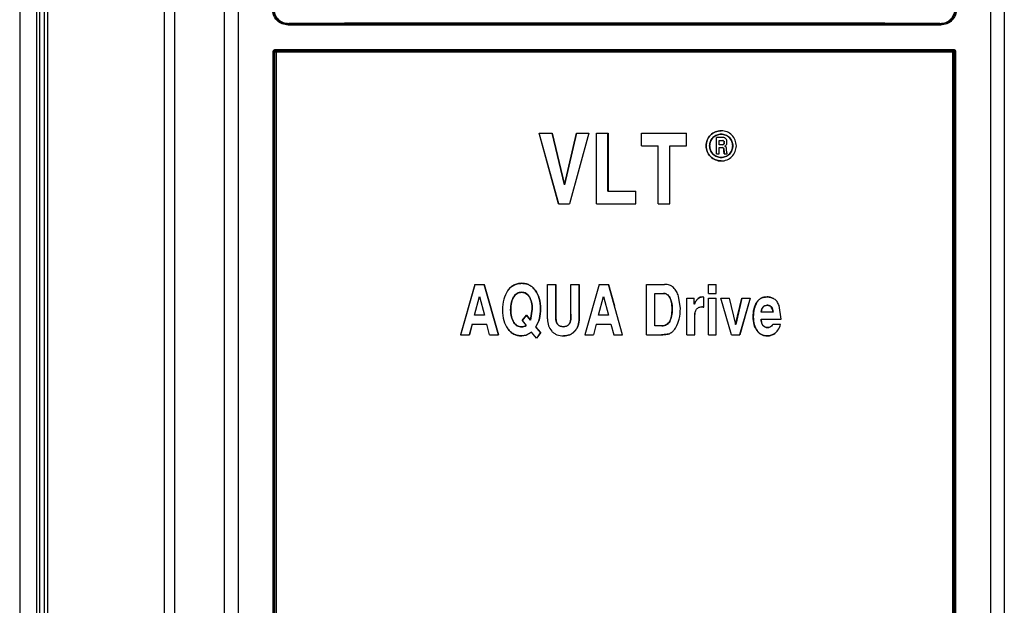
# Model space of a CAD drawing. Extents: x 0 to 16.5, y 0 to 11.7.
# Drawn here: x 3.7 to 4, y 7.9 to 8.1 of the extents above; entities that cross this region are included whole.
import ezdxf

# ---------------------------------------------------------------- set-up
doc = ezdxf.new("R2010")
doc.units = 0
doc.linetypes.add('SLD-SOLID', pattern=[0])
doc.layers.get('0').update_dxf_attribs({"linetype": 'CONTINUOUS'})

msp = doc.modelspace()

# ---------------------------------------------------------------- linework, layer by layer
at = {"color": 7, "linetype": 'SLD-SOLID'}
for p, q in [((3.68244, 8.75771), (3.68244, 7.72199)), ((3.68791, 8.75569), (3.68791, 7.74248)), ((3.68888, 8.75569), (3.68888, 7.74248)), ((3.72955, 7.42863), (3.72955, 8.7382)), ((3.73278, 8.7382), (3.73278, 7.42863)), ((3.74912, 7.42692), (3.74912, 8.7382)), ((3.7535, 8.73818), (3.7535, 7.42413)), ((3.99852, 7.39428), (3.99852, 8.73818)), ((4.0029, 8.7382), (4.0029, 7.39426)), ((3.6905, 7.78262), (3.6905, 8.24521)), ((3.69147, 8.24521), (3.69147, 7.78262)), ((3.77006, 8.11438), (3.76985, 8.11418)), ((3.98217, 8.11418), (3.98196, 8.11438)), ((3.76497, 7.44065), (3.76497, 8.10523)), ((3.76534, 7.44065), (3.76534, 8.10523)), ((3.76551, 8.10505), (3.76534, 8.10523)), ((3.76551, 7.44083), (3.76551, 8.10505)), ((3.76562, 8.10589), (3.9864, 8.10589)), ((3.76584, 8.10537), (3.76565, 8.10557)), ((3.76587, 8.10505), (3.76587, 7.44083)), ((3.98614, 7.44083), (3.98614, 8.10505)), ((3.98618, 8.10537), (3.98637, 8.10557)), ((3.98668, 8.10523), (3.98651, 8.10505)), ((3.98651, 8.10505), (3.98651, 7.44083)), ((3.98705, 8.10523), (3.98668, 8.10523)), ((3.98668, 8.10523), (3.98668, 7.44065)), ((3.98705, 8.10523), (3.98705, 7.44065)), ((3.91077, 8.07946), (3.91074, 8.07946)), ((3.85785, 8.0557), (3.85155, 8.07866)), ((3.85155, 8.07866), (3.85572, 8.07866)), ((3.85156, 8.07866), (3.85155, 8.07866)), ((3.85786, 8.0557), (3.85156, 8.07866)), ((3.85973, 8.0619), (3.85572, 8.07866)), ((3.85572, 8.07866), (3.85573, 8.07866)), ((3.85573, 8.07866), (3.85975, 8.0619)), ((3.86363, 8.07866), (3.85973, 8.0619)), ((3.85975, 8.0619), (3.86364, 8.07866)), ((3.86769, 8.07866), (3.86138, 8.0557)), ((3.86769, 8.07866), (3.86139, 8.0557)), ((3.86363, 8.07866), (3.86769, 8.07866)), ((3.86364, 8.07866), (3.86363, 8.07866)), ((3.86769, 8.07866), (3.86769, 8.07866)), ((3.87017, 8.07866), (3.87391, 8.07866)), ((3.87017, 8.0557), (3.87017, 8.07866)), ((3.87391, 8.05981), (3.87391, 8.07866)), ((3.87391, 8.07866), (3.87392, 8.07866)), ((3.87392, 8.07866), (3.87392, 8.05981)), ((3.88482, 8.07455), (3.88482, 8.07866)), ((3.88482, 8.07866), (3.89943, 8.07866)), ((3.88482, 8.07455), (3.88482, 8.07866)), ((3.88482, 8.07866), (3.88482, 8.07866)), ((3.89943, 8.07455), (3.89943, 8.07866)), ((3.90921, 8.07198), (3.90921, 8.07723)), ((3.90921, 8.07723), (3.90923, 8.07723)), ((3.90923, 8.07198), (3.90923, 8.07723)), ((3.91141, 8.07723), (3.90923, 8.07723)), ((3.91009, 8.07629), (3.91127, 8.07629)), ((3.91009, 8.07492), (3.91009, 8.07629)), ((3.9116, 8.07611), (3.91162, 8.07611)), ((3.91176, 8.07562), (3.91178, 8.07562)), ((3.88482, 8.07455), (3.88482, 8.07455)), ((3.88482, 8.07455), (3.89025, 8.07455)), ((3.89024, 8.0557), (3.89024, 8.07455)), ((3.89025, 8.0557), (3.89025, 8.07455)), ((3.894, 8.07455), (3.89943, 8.07455)), ((3.894, 8.0557), (3.894, 8.07455)), ((3.90584, 8.07454), (3.90582, 8.07454)), ((3.9112, 8.07492), (3.91009, 8.07492)), ((3.91009, 8.07398), (3.91105, 8.07398)), ((3.91009, 8.07198), (3.91009, 8.07398)), ((3.91129, 8.07393), (3.91103, 8.07398)), ((3.91105, 8.07398), (3.91131, 8.07393)), ((3.91118, 8.07492), (3.91141, 8.07497)), ((3.91144, 8.07497), (3.9112, 8.07492)), ((3.91131, 8.07393), (3.91129, 8.07393)), ((3.91141, 8.07497), (3.91144, 8.07497)), ((3.91166, 8.07326), (3.91163, 8.07326)), ((3.91165, 8.07282), (3.91163, 8.07326)), ((3.91167, 8.07283), (3.91165, 8.07282)), ((3.91166, 8.07326), (3.91167, 8.07283)), ((3.91222, 8.07431), (3.91199, 8.07445)), ((3.91454, 8.07454), (3.91452, 8.07454)), ((3.90921, 8.07198), (3.90923, 8.07198)), ((3.90923, 8.07198), (3.91009, 8.07198)), ((3.91074, 8.06962), (3.91077, 8.06962)), ((3.91175, 8.07198), (3.91173, 8.07198)), ((3.91175, 8.07198), (3.91271, 8.07198)), ((3.91271, 8.07198), (3.91271, 8.07216)), ((3.85973, 8.0619), (3.85975, 8.0619)), ((3.87391, 8.05981), (3.88293, 8.05981)), ((3.88293, 8.0557), (3.88293, 8.05981)), ((3.85785, 8.0557), (3.86138, 8.0557)), ((3.86138, 8.0557), (3.86139, 8.0557)), ((3.87017, 8.0557), (3.88293, 8.0557)), ((3.89024, 8.0557), (3.89025, 8.0557)), ((3.89025, 8.0557), (3.894, 8.0557)), ((3.8306, 8.02945), (3.82595, 8.01305)), ((3.82598, 8.01305), (3.83063, 8.02945)), ((3.8306, 8.02945), (3.83362, 8.02945)), ((3.83362, 8.02945), (3.83365, 8.02945)), ((3.83828, 8.01305), (3.83362, 8.02945)), ((3.83365, 8.02945), (3.8383, 8.01305)), ((3.84584, 8.02981), (3.84582, 8.02981)), ((3.85023, 8.02753), (3.85025, 8.02753)), ((3.85422, 8.01821), (3.85422, 8.02945)), ((3.85422, 8.02945), (3.85689, 8.02945)), ((3.85689, 8.01925), (3.85689, 8.02945)), ((3.85689, 8.02945), (3.85691, 8.02945)), ((3.85691, 8.02945), (3.85691, 8.01925)), ((3.86186, 8.01971), (3.86186, 8.02945)), ((3.86186, 8.02945), (3.86453, 8.02945)), ((3.86453, 8.02945), (3.86454, 8.02945)), ((3.86453, 8.01837), (3.86453, 8.02945)), ((3.86454, 8.02945), (3.86454, 8.01837)), ((3.87101, 8.02945), (3.86635, 8.01305)), ((3.87101, 8.02945), (3.87403, 8.02945)), ((3.87101, 8.02945), (3.87101, 8.02945)), ((3.87403, 8.02945), (3.87403, 8.02945)), ((3.87403, 8.02945), (3.87601, 8.02247)), ((3.87868, 8.01305), (3.87403, 8.02945)), ((3.88645, 8.01305), (3.88645, 8.02945)), ((3.88645, 8.02945), (3.88646, 8.02945)), ((3.88646, 8.01305), (3.88646, 8.02945)), ((3.88646, 8.02945), (3.89229, 8.02945)), ((3.90657, 8.02653), (3.90657, 8.02945)), ((3.90657, 8.02945), (3.90659, 8.02945)), ((3.90659, 8.02653), (3.90659, 8.02945)), ((3.90659, 8.02945), (3.90914, 8.02945)), ((3.90914, 8.02653), (3.90914, 8.02945)), ((3.83046, 8.01944), (3.83205, 8.02555)), ((3.83049, 8.01944), (3.83209, 8.02555)), ((3.83205, 8.02555), (3.83369, 8.01944)), ((3.83209, 8.02555), (3.83372, 8.01944)), ((3.84322, 8.02538), (3.8432, 8.02538)), ((3.87086, 8.01944), (3.87246, 8.02555)), ((3.87087, 8.01944), (3.87246, 8.02555)), ((3.87246, 8.02555), (3.87409, 8.01944)), ((3.88913, 8.02651), (3.89194, 8.02651)), ((3.88913, 8.01599), (3.88913, 8.02651)), ((3.89399, 8.02521), (3.894, 8.02521)), ((3.89747, 8.02158), (3.89689, 8.02564)), ((3.89956, 8.01305), (3.89956, 8.02502)), ((3.89956, 8.02502), (3.89958, 8.02502)), ((3.89958, 8.01305), (3.89958, 8.02502)), ((3.89958, 8.02502), (3.90196, 8.02502)), ((3.90196, 8.02305), (3.90196, 8.02502)), ((3.90466, 8.02538), (3.90464, 8.02538)), ((3.90513, 8.02534), (3.90466, 8.02538)), ((3.90513, 8.02207), (3.90513, 8.02534)), ((3.90657, 8.02653), (3.90659, 8.02653)), ((3.90657, 8.01305), (3.90657, 8.02502)), ((3.90657, 8.02502), (3.90659, 8.02502)), ((3.90659, 8.02653), (3.90914, 8.02653)), ((3.90659, 8.01305), (3.90659, 8.02502)), ((3.90659, 8.02502), (3.90914, 8.02502)), ((3.90914, 8.01305), (3.90914, 8.02502)), ((3.91408, 8.01305), (3.91062, 8.02502)), ((3.91062, 8.02502), (3.91065, 8.02502)), ((3.91065, 8.02502), (3.91341, 8.02502)), ((3.91411, 8.01305), (3.91065, 8.02502)), ((3.91338, 8.02502), (3.91544, 8.01639)), ((3.91547, 8.01639), (3.91341, 8.02502)), ((3.91544, 8.01639), (3.91745, 8.02502)), ((3.91748, 8.02502), (3.91547, 8.01639)), ((3.9202, 8.02502), (3.91674, 8.01305)), ((3.92023, 8.02502), (3.91677, 8.01305)), ((3.91745, 8.02502), (3.91748, 8.02502)), ((3.91748, 8.02502), (3.92023, 8.02502)), ((3.92573, 8.02538), (3.9257, 8.02538)), ((3.84225, 8.02119), (3.84223, 8.02119)), ((3.84926, 8.02142), (3.84869, 8.01786)), ((3.84871, 8.01786), (3.84928, 8.02142)), ((3.85194, 8.02154), (3.85195, 8.02154)), ((3.89478, 8.02152), (3.89479, 8.02152)), ((3.90194, 8.02305), (3.90213, 8.02339)), ((3.90215, 8.02339), (3.90196, 8.02305)), ((3.90215, 8.02339), (3.90213, 8.02339)), ((3.90513, 8.02207), (3.90511, 8.02207)), ((3.92234, 8.0236), (3.92231, 8.0236)), ((3.92573, 8.02265), (3.92577, 8.02265)), ((3.93022, 8.01818), (3.92961, 8.02262)), ((3.83369, 8.01944), (3.83046, 8.01944)), ((3.84734, 8.01948), (3.84598, 8.01766)), ((3.846, 8.01766), (3.84736, 8.01948)), ((3.84869, 8.01786), (3.84734, 8.01948)), ((3.84736, 8.01948), (3.84734, 8.01948)), ((3.84736, 8.01948), (3.84871, 8.01786)), ((3.85689, 8.01925), (3.85691, 8.01925)), ((3.86454, 8.01837), (3.86453, 8.01837)), ((3.87409, 8.01944), (3.87086, 8.01944)), ((3.90213, 8.01305), (3.90213, 8.01909)), ((3.92119, 8.01884), (3.92116, 8.01884)), ((3.92374, 8.01818), (3.93022, 8.01818)), ((3.92767, 8.02037), (3.92376, 8.02037)), ((3.92767, 8.02037), (3.92763, 8.02037)), ((3.82969, 8.0165), (3.82878, 8.01305)), ((3.82973, 8.0165), (3.82882, 8.01305)), ((3.82969, 8.0165), (3.83444, 8.0165)), ((3.82973, 8.0165), (3.82969, 8.0165)), ((3.83535, 8.01305), (3.83444, 8.0165)), ((3.83538, 8.01305), (3.83447, 8.0165)), ((3.84324, 8.0171), (3.84322, 8.0171)), ((3.84598, 8.01766), (3.84728, 8.01606)), ((3.846, 8.01766), (3.8473, 8.01606)), ((3.85198, 8.01384), (3.85047, 8.01569)), ((3.85047, 8.01569), (3.85048, 8.01569)), ((3.85048, 8.01569), (3.852, 8.01384)), ((3.85758, 8.01637), (3.85759, 8.01637)), ((3.8701, 8.0165), (3.86919, 8.01305)), ((3.8701, 8.0165), (3.86919, 8.01305)), ((3.8701, 8.0165), (3.87485, 8.0165)), ((3.8701, 8.0165), (3.8701, 8.0165)), ((3.87485, 8.0165), (3.87576, 8.01305)), ((3.87485, 8.0165), (3.87485, 8.0165)), ((3.89147, 8.01599), (3.88913, 8.01599)), ((3.89399, 8.01741), (3.894, 8.01741)), ((3.91547, 8.01639), (3.91544, 8.01639)), ((3.92673, 8.0156), (3.92669, 8.0156)), ((3.92752, 8.01643), (3.92756, 8.01643)), ((3.93011, 8.01643), (3.92756, 8.01643)), ((3.82595, 8.01305), (3.82878, 8.01305)), ((3.82878, 8.01305), (3.82882, 8.01305)), ((3.83535, 8.01305), (3.83828, 8.01305)), ((3.8383, 8.01305), (3.83828, 8.01305)), ((3.84579, 8.0127), (3.84727, 8.01292)), ((3.84579, 8.0127), (3.84582, 8.0127)), ((3.84729, 8.01292), (3.84582, 8.0127)), ((3.84727, 8.01292), (3.84903, 8.01394)), ((3.84727, 8.01292), (3.84729, 8.01292)), ((3.84905, 8.01394), (3.84729, 8.01292)), ((3.85063, 8.01198), (3.84903, 8.01394)), ((3.84903, 8.01394), (3.84905, 8.01394)), ((3.85065, 8.01198), (3.84905, 8.01394)), ((3.85198, 8.01384), (3.85063, 8.01198)), ((3.85065, 8.01198), (3.85063, 8.01198)), ((3.852, 8.01384), (3.85065, 8.01198)), ((3.852, 8.01384), (3.85198, 8.01384)), ((3.85943, 8.0127), (3.85944, 8.0127)), ((3.86311, 8.01425), (3.86312, 8.01425)), ((3.86635, 8.01305), (3.86919, 8.01305)), ((3.86635, 8.01305), (3.86636, 8.01305)), ((3.86919, 8.01305), (3.86919, 8.01305)), ((3.87576, 8.01305), (3.87868, 8.01305)), ((3.88645, 8.01305), (3.88646, 8.01305)), ((3.88646, 8.01305), (3.8913, 8.01305)), ((3.89956, 8.01305), (3.89958, 8.01305)), ((3.89958, 8.01305), (3.90213, 8.01305)), ((3.90657, 8.01305), (3.90659, 8.01305)), ((3.90659, 8.01305), (3.90914, 8.01305)), ((3.91408, 8.01305), (3.91411, 8.01305)), ((3.91411, 8.01305), (3.91677, 8.01305)), ((3.92239, 8.01439), (3.92242, 8.01439)), ((3.92578, 8.0127), (3.92575, 8.0127))]:
    msp.add_line(p, q, dxfattribs=at)
for centre, start, end in [((3.76585, 8.10504), 90.7469, 134.5333), ((3.98617, 8.10504), 1.967, 45.753)]:
    msp.add_arc(centre, 0.000333, start, end, dxfattribs=at)
for points, knots in [([(3.76981, 8.11386), (3.76914, 8.11394), (3.76778, 8.1141), (3.76607, 8.11531), (3.76487, 8.11704), (3.76472, 8.11842), (3.76464, 8.11911)], [0, 0, 0, 0, 0.248622, 0.497353, 0.747663, 1, 1, 1, 1]), ([(3.76985, 8.11418), (3.76921, 8.11426), (3.76793, 8.11441), (3.76633, 8.11555), (3.76522, 8.11718), (3.76507, 8.11847), (3.765, 8.11911)], [0, 0, 0, 0, 0.249905, 0.499817, 0.749839, 1, 1, 1, 1]), ([(3.76515, 8.11922), (3.76521, 8.11858), (3.76532, 8.11762), (3.76594, 8.11649), (3.76676, 8.1155), (3.76813, 8.11457), (3.76941, 8.11444), (3.77006, 8.11438)], [0, 0, 0, 0, 0.249684, 0.37503, 0.500363, 0.749938, 1, 1, 1, 1]), ([(3.98196, 8.11438), (3.9826, 8.11444), (3.98389, 8.11457), (3.98526, 8.1155), (3.98608, 8.11649), (3.9867, 8.11762), (3.98681, 8.11858), (3.98687, 8.11922)], [0, 0, 0, 0, 0.250062, 0.499637, 0.62497, 0.750316, 1, 1, 1, 1]), ([(3.98702, 8.11911), (3.98695, 8.11847), (3.9868, 8.11718), (3.98569, 8.11555), (3.98409, 8.11441), (3.98281, 8.11426), (3.98217, 8.11418)], [0, 0, 0, 0, 0.250161, 0.500183, 0.750095, 1, 1, 1, 1]), ([(3.98738, 8.11911), (3.9873, 8.11842), (3.98715, 8.11704), (3.98595, 8.11531), (3.98424, 8.1141), (3.98288, 8.11394), (3.98221, 8.11386)], [0, 0, 0, 0, 0.252337, 0.502647, 0.751378, 1, 1, 1, 1]), ([(3.76981, 8.11386), (3.76981, 8.1139), (3.76981, 8.11398), (3.76982, 8.11408), (3.76983, 8.11416), (3.76984, 8.11417), (3.76985, 8.11418)], [0, 0, 0, 0, 0.244575, 0.503886, 0.761058, 1, 1, 1, 1]), ([(3.98217, 8.11418), (3.96452, 8.11417), (3.92922, 8.11415), (3.87601, 8.11416), (3.8228, 8.11415), (3.7875, 8.11417), (3.76985, 8.11418)], [0, 0, 0, 0, 0.2500007, 0.5, 0.7499993, 1, 1, 1, 1]), ([(3.98196, 8.11438), (3.97133, 8.1144), (3.93524, 8.11447), (3.8753, 8.11443), (3.8153, 8.11447), (3.78075, 8.1144), (3.77006, 8.11438)], [0, 0, 0, 0, 0.150586, 0.5109196, 0.8486001, 1, 1, 1, 1]), ([(3.98221, 8.11386), (3.98221, 8.1139), (3.9822, 8.11398), (3.9822, 8.11408), (3.98219, 8.11416), (3.98218, 8.11417), (3.98217, 8.11418)], [0, 0, 0, 0, 0.245108, 0.504615, 0.761582, 1, 1, 1, 1]), ([(3.98221, 8.11386), (3.98049, 8.11386), (3.97629, 8.11385), (3.9684, 8.11384), (3.95754, 8.11384), (3.94353, 8.11383), (3.93109, 8.11383), (3.92109, 8.11383), (3.9144, 8.11383), (3.90737, 8.11383), (3.90002, 8.11383), (3.89233, 8.11383), (3.88431, 8.11383), (3.87469, 8.11383), (3.86382, 8.11383), (3.85205, 8.11383), (3.84103, 8.11383), (3.83077, 8.11383), (3.82128, 8.11383), (3.81255, 8.11383), (3.80295, 8.11384), (3.79299, 8.11384), (3.7832, 8.11384), (3.77574, 8.11385), (3.77153, 8.11386), (3.76981, 8.11386)], [0, 0, 0, 0, 0.024325, 0.059547, 0.11193, 0.177981, 0.257699, 0.287619, 0.31909, 0.35211, 0.386679, 0.422799, 0.460468, 0.499687, 0.558409, 0.613759, 0.665546, 0.713769, 0.758428, 0.799524, 0.837056, 0.894162, 0.940355, 0.975634, 1, 1, 1, 1]), ([(3.76497, 8.10523), (3.76498, 8.10532), (3.765, 8.10549), (3.76515, 8.10571), (3.76536, 8.10586), (3.76553, 8.10588), (3.76562, 8.10589)], [0, 0, 0, 0, 0.253326, 0.505022, 0.749419, 1, 1, 1, 1]), ([(3.76534, 8.10523), (3.76534, 8.10527), (3.76535, 8.10536), (3.7654, 8.10546), (3.76547, 8.10551), (3.76553, 8.10554), (3.76559, 8.10556), (3.76563, 8.10557), (3.76565, 8.10557)], [0, 0, 0, 0, 0.254307, 0.504663, 0.629029, 0.752771, 0.876283, 1, 1, 1, 1]), ([(3.76562, 8.10589), (3.76562, 8.10585), (3.76562, 8.10578), (3.76563, 8.10567), (3.76564, 8.1056), (3.76565, 8.10558), (3.76565, 8.10557)], [0, 0, 0, 0, 0.242243, 0.500016, 0.757781, 1, 1, 1, 1]), ([(3.76565, 8.10557), (3.78401, 8.10557), (3.82069, 8.10557), (3.87601, 8.10557), (3.93133, 8.10557), (3.96801, 8.10557), (3.98637, 8.10557)], [0, 0, 0, 0, 0.250151, 0.499999, 0.749848, 1, 1, 1, 1]), ([(3.98618, 8.10537), (3.96785, 8.10537), (3.93123, 8.10537), (3.87601, 8.10537), (3.82079, 8.10537), (3.78416, 8.10537), (3.76584, 8.10537)], [0, 0, 0, 0, 0.25015, 0.5, 0.749849, 1, 1, 1, 1]), ([(3.76587, 8.10505), (3.76587, 8.10509), (3.76587, 8.10517), (3.76587, 8.10527), (3.76586, 8.10534), (3.76585, 8.10536), (3.76584, 8.10537)], [0, 0, 0, 0, 0.280123, 0.499951, 0.759446, 1, 1, 1, 1]), ([(3.98614, 8.10505), (3.98614, 8.10509), (3.98614, 8.10517), (3.98615, 8.10527), (3.98616, 8.10534), (3.98617, 8.10536), (3.98618, 8.10537)], [0, 0, 0, 0, 0.280089, 0.499951, 0.759423, 1, 1, 1, 1]), ([(3.9864, 8.10589), (3.9864, 8.10585), (3.9864, 8.10577), (3.98639, 8.10567), (3.98638, 8.1056), (3.98637, 8.10558), (3.98637, 8.10557)], [0, 0, 0, 0, 0.246402, 0.505708, 0.76189, 1, 1, 1, 1]), ([(3.98637, 8.10557), (3.98639, 8.10557), (3.98643, 8.10556), (3.98649, 8.10554), (3.98655, 8.10551), (3.98661, 8.10546), (3.98667, 8.10536), (3.98668, 8.10527), (3.98668, 8.10523)], [0, 0, 0, 0, 0.123717, 0.247229, 0.370971, 0.495338, 0.745693, 1, 1, 1, 1]), ([(3.9864, 8.10589), (3.98649, 8.10588), (3.98665, 8.10586), (3.98687, 8.10571), (3.98702, 8.10549), (3.98704, 8.10532), (3.98705, 8.10523)], [0, 0, 0, 0, 0.248964, 0.494763, 0.74503, 1, 1, 1, 1]), ([(3.90582, 8.07454), (3.9059, 8.07518), (3.90604, 8.07647), (3.90718, 8.0781), (3.90881, 8.07924), (3.9101, 8.07938), (3.91074, 8.07946)], [0, 0, 0, 0, 0.249852, 0.499781, 0.749826, 1, 1, 1, 1]), ([(3.91569, 8.07454), (3.91562, 8.07518), (3.91547, 8.07647), (3.91433, 8.07811), (3.91271, 8.0792), (3.91077, 8.07959), (3.90883, 8.0792), (3.9072, 8.07811), (3.90607, 8.07647), (3.90592, 8.07518), (3.90584, 8.07454)], [0, 0, 0, 0, 0.1248515, 0.2498009, 0.3748706, 0.5000169, 0.625143, 0.7501775, 0.8751201, 1, 1, 1, 1]), ([(3.91452, 8.07454), (3.91446, 8.07503), (3.91435, 8.07602), (3.91347, 8.07727), (3.91223, 8.07811), (3.91074, 8.07841), (3.90926, 8.07811), (3.90801, 8.07727), (3.90714, 8.07602), (3.90703, 8.07503), (3.90697, 8.07454)], [0, 0, 0, 0, 0.124896, 0.249861, 0.374912, 0.500014, 0.625099, 0.750123, 0.875083, 1, 1, 1, 1]), ([(3.90699, 8.07454), (3.90705, 8.07503), (3.90716, 8.07602), (3.90804, 8.07727), (3.90928, 8.07811), (3.91077, 8.07841), (3.91225, 8.07811), (3.9135, 8.07727), (3.91437, 8.07602), (3.91449, 8.07503), (3.91454, 8.07454)], [0, 0, 0, 0, 0.124876, 0.249819, 0.37486, 0.499986, 0.625129, 0.750197, 0.875145, 1, 1, 1, 1]), ([(3.9116, 8.07611), (3.91154, 8.07616), (3.91147, 8.07623), (3.91134, 8.07628), (3.91127, 8.07629), (3.91124, 8.07629)], [0, 0, 0, 0, 0.529833, 0.766831, 1, 1, 1, 1]), ([(3.91127, 8.07629), (3.9113, 8.07629), (3.91136, 8.07628), (3.91149, 8.07623), (3.91157, 8.07616), (3.91162, 8.07611)], [0, 0, 0, 0, 0.233205, 0.470222, 1, 1, 1, 1]), ([(3.91229, 8.07682), (3.91223, 8.07688), (3.91211, 8.07701), (3.9119, 8.07714), (3.91166, 8.07722), (3.91149, 8.07723), (3.91141, 8.07723)], [0, 0, 0, 0, 0.256814, 0.500717, 0.744248, 1, 1, 1, 1]), ([(3.91141, 8.07497), (3.91146, 8.075), (3.91157, 8.07505), (3.91168, 8.0752), (3.91175, 8.07539), (3.91175, 8.07554), (3.91176, 8.07562)], [0, 0, 0, 0, 0.226237, 0.450421, 0.701297, 1, 1, 1, 1]), ([(3.91178, 8.07562), (3.91178, 8.07554), (3.91177, 8.07539), (3.91171, 8.0752), (3.9116, 8.07505), (3.91149, 8.075), (3.91144, 8.07497)], [0, 0, 0, 0, 0.298644, 0.549488, 0.773689, 1, 1, 1, 1]), ([(3.91176, 8.07562), (3.91175, 8.07571), (3.91174, 8.07585), (3.91167, 8.07602), (3.91162, 8.07608), (3.9116, 8.07611)], [0, 0, 0, 0, 0.540682, 0.776023, 1, 1, 1, 1]), ([(3.91162, 8.07611), (3.91165, 8.07608), (3.9117, 8.07602), (3.91177, 8.07585), (3.91178, 8.07571), (3.91178, 8.07562)], [0, 0, 0, 0, 0.224013, 0.459359, 1, 1, 1, 1]), ([(3.91264, 8.07571), (3.91263, 8.07593), (3.91261, 8.07633), (3.91239, 8.07666), (3.91229, 8.07682)], [0, 0, 0, 0, 0.5346875, 1, 1, 1, 1]), ([(3.91249, 8.07497), (3.91254, 8.07508), (3.91263, 8.07532), (3.91263, 8.07558), (3.91264, 8.07571)], [0, 0, 0, 0, 0.464497, 1, 1, 1, 1]), ([(3.91074, 8.06962), (3.9101, 8.06969), (3.90881, 8.06984), (3.90718, 8.07098), (3.90604, 8.0726), (3.9059, 8.07389), (3.90582, 8.07454)], [0, 0, 0, 0, 0.250173, 0.500218, 0.750146, 1, 1, 1, 1]), ([(3.90584, 8.07454), (3.90592, 8.07389), (3.90607, 8.0726), (3.9072, 8.07097), (3.90883, 8.06987), (3.91077, 8.06949), (3.91271, 8.06987), (3.91433, 8.07097), (3.91547, 8.0726), (3.91562, 8.07389), (3.91569, 8.07454)], [0, 0, 0, 0, 0.124881, 0.249824, 0.374858, 0.499985, 0.625131, 0.7502, 0.87515, 1, 1, 1, 1]), ([(3.90697, 8.07454), (3.90703, 8.07404), (3.90714, 8.07306), (3.90801, 8.0718), (3.90926, 8.07096), (3.91074, 8.07067), (3.91223, 8.07096), (3.91347, 8.0718), (3.91435, 8.07306), (3.91446, 8.07404), (3.91452, 8.07454)], [0, 0, 0, 0, 0.124919, 0.249878, 0.374903, 0.499989, 0.625089, 0.75014, 0.875105, 1, 1, 1, 1]), ([(3.91454, 8.07454), (3.91449, 8.07404), (3.91437, 8.07306), (3.9135, 8.0718), (3.91225, 8.07096), (3.91077, 8.07067), (3.90928, 8.07096), (3.90804, 8.0718), (3.90716, 8.07306), (3.90705, 8.07404), (3.90699, 8.07454)], [0, 0, 0, 0, 0.124853, 0.249801, 0.374869, 0.500011, 0.625138, 0.75018, 0.875123, 1, 1, 1, 1]), ([(3.91163, 8.07326), (3.91163, 8.07334), (3.91162, 8.0735), (3.91155, 8.0737), (3.91144, 8.07385), (3.91134, 8.0739), (3.91129, 8.07393)], [0, 0, 0, 0, 0.312262, 0.568667, 0.788199, 1, 1, 1, 1]), ([(3.91131, 8.07393), (3.91136, 8.0739), (3.91147, 8.07385), (3.91158, 8.0737), (3.91165, 8.0735), (3.91165, 8.07334), (3.91166, 8.07326)], [0, 0, 0, 0, 0.21187, 0.431417, 0.687793, 1, 1, 1, 1]), ([(3.91173, 8.07198), (3.91171, 8.07208), (3.91165, 8.07236), (3.91165, 8.07264), (3.91165, 8.07282)], [0, 0, 0, 0, 0.368999, 1, 1, 1, 1]), ([(3.91167, 8.07283), (3.91167, 8.07265), (3.91168, 8.07236), (3.91173, 8.07208), (3.91175, 8.07198)], [0, 0, 0, 0, 0.631399, 1, 1, 1, 1]), ([(3.91199, 8.07445), (3.9121, 8.07453), (3.9123, 8.07466), (3.91243, 8.07488), (3.91249, 8.07497)], [0, 0, 0, 0, 0.5295763, 1, 1, 1, 1]), ([(3.91242, 8.07401), (3.91239, 8.07407), (3.91234, 8.07418), (3.91226, 8.07427), (3.91222, 8.07431)], [0, 0, 0, 0, 0.556958, 1, 1, 1, 1]), ([(3.91253, 8.07309), (3.91252, 8.07328), (3.91252, 8.0736), (3.91245, 8.0739), (3.91242, 8.07401)], [0, 0, 0, 0, 0.636199, 1, 1, 1, 1]), ([(3.91257, 8.0724), (3.91256, 8.07248), (3.91254, 8.07271), (3.91253, 8.07294), (3.91253, 8.07309)], [0, 0, 0, 0, 0.372653, 1, 1, 1, 1]), ([(3.91271, 8.07216), (3.91269, 8.07217), (3.91266, 8.07219), (3.9126, 8.07227), (3.91258, 8.07235), (3.91257, 8.0724)], [0, 0, 0, 0, 0.22799, 0.46296, 1, 1, 1, 1]), ([(3.84582, 8.02981), (3.84536, 8.02978), (3.84446, 8.02973), (3.8432, 8.02924), (3.84208, 8.02846), (3.84153, 8.02774), (3.84124, 8.02737)], [0, 0, 0, 0, 0.2555203, 0.4967502, 0.7396835, 1, 1, 1, 1]), ([(3.84126, 8.02737), (3.84155, 8.02774), (3.84211, 8.02846), (3.84322, 8.02924), (3.84448, 8.02973), (3.84538, 8.02978), (3.84584, 8.02981)], [0, 0, 0, 0, 0.260374, 0.50332, 0.744526, 1, 1, 1, 1]), ([(3.85023, 8.02753), (3.84994, 8.02788), (3.84938, 8.02855), (3.8483, 8.02928), (3.8471, 8.02973), (3.84625, 8.02978), (3.84582, 8.02981)], [0, 0, 0, 0, 0.2625465, 0.5071854, 0.7480734, 1, 1, 1, 1]), ([(3.84584, 8.02981), (3.84628, 8.02978), (3.84712, 8.02973), (3.84832, 8.02928), (3.8494, 8.02855), (3.84996, 8.02788), (3.85025, 8.02753)], [0, 0, 0, 0, 0.251883, 0.492748, 0.737399, 1, 1, 1, 1]), ([(3.85194, 8.02154), (3.85189, 8.02269), (3.8518, 8.02483), (3.85073, 8.02668), (3.85023, 8.02753)], [0, 0, 0, 0, 0.536052, 1, 1, 1, 1]), ([(3.85025, 8.02753), (3.85075, 8.02668), (3.85182, 8.02483), (3.85191, 8.02269), (3.85195, 8.02154)], [0, 0, 0, 0, 0.463917, 1, 1, 1, 1]), ([(3.89524, 8.02839), (3.89504, 8.02855), (3.89466, 8.02888), (3.89368, 8.02935), (3.89286, 8.02941), (3.89229, 8.02945)], [0, 0, 0, 0, 0.235526, 0.474308, 1, 1, 1, 1]), ([(3.89689, 8.02564), (3.89669, 8.02617), (3.8963, 8.02718), (3.89558, 8.028), (3.89524, 8.02839)], [0, 0, 0, 0, 0.520221, 1, 1, 1, 1]), ([(3.84124, 8.02737), (3.84075, 8.02646), (3.83969, 8.02452), (3.8396, 8.0223), (3.83955, 8.02112)], [0, 0, 0, 0, 0.46668, 1, 1, 1, 1]), ([(3.84223, 8.02119), (3.84225, 8.022), (3.84228, 8.02347), (3.84292, 8.02479), (3.8432, 8.02538)], [0, 0, 0, 0, 0.555595, 1, 1, 1, 1]), ([(3.84322, 8.02538), (3.84294, 8.02479), (3.8423, 8.02347), (3.84227, 8.022), (3.84225, 8.02119)], [0, 0, 0, 0, 0.444382, 1, 1, 1, 1]), ([(3.8432, 8.02538), (3.84337, 8.0256), (3.84368, 8.02604), (3.84431, 8.02652), (3.84502, 8.02682), (3.84553, 8.02685), (3.84578, 8.02687)], [0, 0, 0, 0, 0.269657, 0.515389, 0.753037, 1, 1, 1, 1]), ([(3.84581, 8.02687), (3.84555, 8.02685), (3.84504, 8.02682), (3.84433, 8.02652), (3.84371, 8.02604), (3.84339, 8.0256), (3.84322, 8.02538)], [0, 0, 0, 0, 0.246915, 0.484537, 0.730283, 1, 1, 1, 1]), ([(3.84578, 8.02687), (3.84604, 8.02685), (3.84654, 8.02682), (3.84724, 8.02653), (3.84786, 8.02606), (3.84817, 8.02563), (3.84833, 8.02541)], [0, 0, 0, 0, 0.2498701, 0.4883061, 0.732892, 1, 1, 1, 1]), ([(3.84835, 8.02541), (3.84819, 8.02563), (3.84788, 8.02606), (3.84726, 8.02653), (3.84656, 8.02682), (3.84606, 8.02685), (3.84581, 8.02687)], [0, 0, 0, 0, 0.267169, 0.511769, 0.750179, 1, 1, 1, 1]), ([(3.84833, 8.02541), (3.8486, 8.02484), (3.8492, 8.02359), (3.84924, 8.02219), (3.84926, 8.02142)], [0, 0, 0, 0, 0.44989, 1, 1, 1, 1]), ([(3.84928, 8.02142), (3.84926, 8.02219), (3.84922, 8.02359), (3.84862, 8.02484), (3.84835, 8.02541)], [0, 0, 0, 0, 0.5501337, 1, 1, 1, 1]), ([(3.89399, 8.02521), (3.89386, 8.02541), (3.8936, 8.02578), (3.8931, 8.0262), (3.89254, 8.02647), (3.89213, 8.0265), (3.89193, 8.02651)], [0, 0, 0, 0, 0.2786091, 0.5267271, 0.7607527, 1, 1, 1, 1]), ([(3.89194, 8.02651), (3.89215, 8.0265), (3.89255, 8.02647), (3.89312, 8.0262), (3.89362, 8.02578), (3.89387, 8.02541), (3.894, 8.02521)], [0, 0, 0, 0, 0.2393, 0.473352, 0.721454, 1, 1, 1, 1]), ([(3.89478, 8.02152), (3.89477, 8.02224), (3.89474, 8.02352), (3.89422, 8.02469), (3.89399, 8.02521)], [0, 0, 0, 0, 0.556991, 1, 1, 1, 1]), ([(3.894, 8.02521), (3.89423, 8.02469), (3.89475, 8.02352), (3.89478, 8.02224), (3.89479, 8.02152)], [0, 0, 0, 0, 0.44303, 1, 1, 1, 1]), ([(3.90213, 8.02339), (3.9023, 8.02368), (3.90262, 8.02423), (3.90323, 8.02488), (3.90391, 8.0253), (3.9044, 8.02535), (3.90464, 8.02538)], [0, 0, 0, 0, 0.307027, 0.564803, 0.788325, 1, 1, 1, 1]), ([(3.90466, 8.02538), (3.90442, 8.02535), (3.90393, 8.0253), (3.90325, 8.02488), (3.90264, 8.02423), (3.90232, 8.02368), (3.90215, 8.02339)], [0, 0, 0, 0, 0.211732, 0.435281, 0.693039, 1, 1, 1, 1]), ([(3.92231, 8.0236), (3.92251, 8.02388), (3.9229, 8.0244), (3.92372, 8.02497), (3.92466, 8.02532), (3.92534, 8.02536), (3.9257, 8.02538)], [0, 0, 0, 0, 0.252115, 0.491437, 0.73526, 1, 1, 1, 1]), ([(3.92573, 8.02538), (3.92538, 8.02536), (3.9247, 8.02532), (3.92375, 8.02497), (3.92294, 8.0244), (3.92254, 8.02388), (3.92234, 8.0236)], [0, 0, 0, 0, 0.264787, 0.508636, 0.747944, 1, 1, 1, 1]), ([(3.9257, 8.02538), (3.92611, 8.02535), (3.92693, 8.0253), (3.92765, 8.02489), (3.92799, 8.02468)], [0, 0, 0, 0, 0.509522, 1, 1, 1, 1]), ([(3.92803, 8.02468), (3.92768, 8.02489), (3.92697, 8.0253), (3.92615, 8.02535), (3.92573, 8.02538)], [0, 0, 0, 0, 0.490448, 1, 1, 1, 1]), ([(3.92961, 8.02262), (3.92941, 8.02305), (3.92902, 8.02384), (3.92835, 8.02442), (3.92803, 8.02468)], [0, 0, 0, 0, 0.529022, 1, 1, 1, 1]), ([(3.83955, 8.02112), (3.8396, 8.01994), (3.83968, 8.01775), (3.84077, 8.01585), (3.84127, 8.01498)], [0, 0, 0, 0, 0.540705, 1, 1, 1, 1]), ([(3.84322, 8.0171), (3.84293, 8.01768), (3.84229, 8.01896), (3.84225, 8.0204), (3.84223, 8.02119)], [0, 0, 0, 0, 0.448706, 1, 1, 1, 1]), ([(3.84225, 8.02119), (3.84227, 8.0204), (3.84231, 8.01896), (3.84295, 8.01768), (3.84324, 8.0171)], [0, 0, 0, 0, 0.551318, 1, 1, 1, 1]), ([(3.85047, 8.01569), (3.85089, 8.01654), (3.85182, 8.01838), (3.85189, 8.02044), (3.85194, 8.02154)], [0, 0, 0, 0, 0.464171, 1, 1, 1, 1]), ([(3.85195, 8.02154), (3.85191, 8.02044), (3.85183, 8.01838), (3.85091, 8.01654), (3.85048, 8.01569)], [0, 0, 0, 0, 0.535853, 1, 1, 1, 1]), ([(3.89399, 8.01741), (3.89422, 8.01799), (3.89474, 8.0193), (3.89477, 8.02072), (3.89478, 8.02152)], [0, 0, 0, 0, 0.43834, 1, 1, 1, 1]), ([(3.89479, 8.02152), (3.89478, 8.02072), (3.89476, 8.0193), (3.89423, 8.01799), (3.894, 8.01741)], [0, 0, 0, 0, 0.561643, 1, 1, 1, 1]), ([(3.89602, 8.01544), (3.89644, 8.01633), (3.89736, 8.01827), (3.89743, 8.02042), (3.89747, 8.02158)], [0, 0, 0, 0, 0.460024, 1, 1, 1, 1]), ([(3.90254, 8.0212), (3.90242, 8.02092), (3.90212, 8.02025), (3.90212, 8.01952), (3.90211, 8.01909)], [0, 0, 0, 0, 0.423001, 1, 1, 1, 1]), ([(3.90213, 8.01909), (3.90214, 8.01952), (3.90214, 8.02025), (3.90244, 8.02092), (3.90256, 8.0212)], [0, 0, 0, 0, 0.576979, 1, 1, 1, 1]), ([(3.90256, 8.0212), (3.90267, 8.02134), (3.90288, 8.02162), (3.90333, 8.02191), (3.90386, 8.02208), (3.90425, 8.0221), (3.90445, 8.02211)], [0, 0, 0, 0, 0.239758, 0.474751, 0.723014, 1, 1, 1, 1]), ([(3.90511, 8.02207), (3.90496, 8.02208), (3.90474, 8.0221), (3.90451, 8.02211), (3.90443, 8.02211)], [0, 0, 0, 0, 0.645164, 1, 1, 1, 1]), ([(3.90445, 8.02211), (3.90453, 8.02211), (3.90476, 8.0221), (3.90498, 8.02208), (3.90513, 8.02207)], [0, 0, 0, 0, 0.354837, 1, 1, 1, 1]), ([(3.92116, 8.01884), (3.92119, 8.01975), (3.92124, 8.02143), (3.92198, 8.02292), (3.92231, 8.0236)], [0, 0, 0, 0, 0.545996, 1, 1, 1, 1]), ([(3.92234, 8.0236), (3.92201, 8.02292), (3.92127, 8.02143), (3.92122, 8.01975), (3.92119, 8.01884)], [0, 0, 0, 0, 0.454028, 1, 1, 1, 1]), ([(3.92573, 8.02265), (3.92547, 8.02262), (3.92508, 8.02259), (3.92464, 8.02234), (3.92425, 8.02198), (3.92389, 8.02132), (3.92379, 8.02071), (3.92373, 8.02037)], [0, 0, 0, 0, 0.232625, 0.340967, 0.450961, 0.695675, 1, 1, 1, 1]), ([(3.92376, 8.02037), (3.92382, 8.02071), (3.92392, 8.02132), (3.92429, 8.02198), (3.92467, 8.02234), (3.92512, 8.02259), (3.9255, 8.02262), (3.92577, 8.02265)], [0, 0, 0, 0, 0.30424, 0.54892, 0.658922, 0.767288, 1, 1, 1, 1]), ([(3.92763, 8.02037), (3.92759, 8.02071), (3.92751, 8.02131), (3.92718, 8.02198), (3.92681, 8.02234), (3.92649, 8.02252), (3.92613, 8.02263), (3.92587, 8.02264), (3.92573, 8.02265)], [0, 0, 0, 0, 0.305451, 0.548527, 0.657413, 0.765019, 0.877425, 1, 1, 1, 1]), ([(3.92577, 8.02265), (3.9259, 8.02264), (3.92616, 8.02263), (3.92653, 8.02252), (3.92685, 8.02234), (3.92722, 8.02198), (3.92755, 8.02131), (3.92762, 8.02071), (3.92767, 8.02037)], [0, 0, 0, 0, 0.122624, 0.23507, 0.342701, 0.451594, 0.694635, 1, 1, 1, 1]), ([(3.85422, 8.01821), (3.85427, 8.01745), (3.85436, 8.01599), (3.8552, 8.01481), (3.85561, 8.01424)], [0, 0, 0, 0, 0.522437, 1, 1, 1, 1]), ([(3.85758, 8.01637), (3.85747, 8.01652), (3.85723, 8.01685), (3.85694, 8.01783), (3.85691, 8.01865), (3.85689, 8.01925)], [0, 0, 0, 0, 0.180671, 0.40194, 1, 1, 1, 1]), ([(3.85691, 8.01925), (3.85693, 8.01865), (3.85695, 8.01783), (3.85724, 8.01685), (3.85748, 8.01652), (3.85759, 8.01637)], [0, 0, 0, 0, 0.598092, 0.819358, 1, 1, 1, 1]), ([(3.86186, 8.01971), (3.86184, 8.01899), (3.86181, 8.01803), (3.86152, 8.01689), (3.86126, 8.01652), (3.86115, 8.01637)], [0, 0, 0, 0, 0.617017, 0.833688, 1, 1, 1, 1]), ([(3.86116, 8.01637), (3.86127, 8.01652), (3.86153, 8.01689), (3.86182, 8.01803), (3.86185, 8.01899), (3.86187, 8.01971)], [0, 0, 0, 0, 0.166286, 0.382954, 1, 1, 1, 1]), ([(3.86311, 8.01425), (3.86333, 8.01452), (3.86377, 8.01507), (3.86439, 8.01644), (3.86448, 8.01759), (3.86453, 8.01837)], [0, 0, 0, 0, 0.235775, 0.475192, 1, 1, 1, 1]), ([(3.86454, 8.01837), (3.86449, 8.01759), (3.8644, 8.01644), (3.86378, 8.01507), (3.86334, 8.01452), (3.86312, 8.01425)], [0, 0, 0, 0, 0.524851, 0.764261, 1, 1, 1, 1]), ([(3.92239, 8.01439), (3.92203, 8.01503), (3.92126, 8.01641), (3.9212, 8.01799), (3.92116, 8.01884)], [0, 0, 0, 0, 0.464593, 1, 1, 1, 1]), ([(3.92119, 8.01884), (3.92123, 8.01799), (3.92129, 8.01641), (3.92207, 8.01503), (3.92242, 8.01439)], [0, 0, 0, 0, 0.535378, 1, 1, 1, 1]), ([(3.92371, 8.01818), (3.92375, 8.01778), (3.92381, 8.01705), (3.92418, 8.01624), (3.9246, 8.0158), (3.92496, 8.01558), (3.92538, 8.01545), (3.92568, 8.01544), (3.92584, 8.01543)], [0, 0, 0, 0, 0.31168, 0.556277, 0.66414, 0.769824, 0.879841, 1, 1, 1, 1]), ([(3.92587, 8.01543), (3.92572, 8.01544), (3.92542, 8.01545), (3.92499, 8.01558), (3.92463, 8.0158), (3.92421, 8.01624), (3.92385, 8.01705), (3.92378, 8.01778), (3.92374, 8.01818)], [0, 0, 0, 0, 0.120209, 0.230266, 0.335975, 0.443845, 0.688404, 1, 1, 1, 1]), ([(3.84127, 8.01498), (3.84156, 8.01463), (3.84213, 8.01395), (3.84323, 8.01323), (3.84447, 8.01278), (3.84534, 8.01273), (3.84579, 8.0127)], [0, 0, 0, 0, 0.258806, 0.502164, 0.744392, 1, 1, 1, 1]), ([(3.84582, 8.0127), (3.84537, 8.01273), (3.84449, 8.01278), (3.84326, 8.01323), (3.84216, 8.01395), (3.84159, 8.01463), (3.84129, 8.01498)], [0, 0, 0, 0, 0.2555652, 0.4977709, 0.7411401, 1, 1, 1, 1]), ([(3.84582, 8.01564), (3.84556, 8.01566), (3.84505, 8.01569), (3.84434, 8.01598), (3.8437, 8.01645), (3.84338, 8.01688), (3.84322, 8.0171)], [0, 0, 0, 0, 0.249442, 0.488239, 0.733208, 1, 1, 1, 1]), ([(3.84324, 8.0171), (3.84341, 8.01688), (3.84373, 8.01645), (3.84436, 8.01598), (3.84507, 8.01569), (3.84558, 8.01566), (3.84584, 8.01564)], [0, 0, 0, 0, 0.266851, 0.511833, 0.750606, 1, 1, 1, 1]), ([(3.84728, 8.01606), (3.84704, 8.01594), (3.84658, 8.01571), (3.84606, 8.01566), (3.84582, 8.01564)], [0, 0, 0, 0, 0.526645, 1, 1, 1, 1]), ([(3.84584, 8.01564), (3.84609, 8.01566), (3.8466, 8.01571), (3.84706, 8.01594), (3.8473, 8.01606)], [0, 0, 0, 0, 0.473331, 1, 1, 1, 1]), ([(3.85938, 8.01564), (3.85904, 8.01567), (3.85853, 8.01572), (3.85793, 8.01604), (3.8577, 8.01626), (3.85758, 8.01637)], [0, 0, 0, 0, 0.513654, 0.754884, 1, 1, 1, 1]), ([(3.85759, 8.01637), (3.85771, 8.01626), (3.85795, 8.01604), (3.85854, 8.01572), (3.85905, 8.01567), (3.85939, 8.01564)], [0, 0, 0, 0, 0.24516, 0.486399, 1, 1, 1, 1]), ([(3.86115, 8.01637), (3.86103, 8.01625), (3.86079, 8.01604), (3.86021, 8.01572), (3.85971, 8.01567), (3.85938, 8.01564)], [0, 0, 0, 0, 0.2498326, 0.492964, 1, 1, 1, 1]), ([(3.85939, 8.01564), (3.85973, 8.01567), (3.86022, 8.01572), (3.8608, 8.01604), (3.86104, 8.01625), (3.86116, 8.01637)], [0, 0, 0, 0, 0.506984, 0.750124, 1, 1, 1, 1]), ([(3.89146, 8.01599), (3.89173, 8.016), (3.89225, 8.01603), (3.89298, 8.01631), (3.89358, 8.01677), (3.89385, 8.01719), (3.89399, 8.01741)], [0, 0, 0, 0, 0.2678094, 0.5108159, 0.748088, 1, 1, 1, 1]), ([(3.894, 8.01741), (3.89386, 8.01719), (3.89359, 8.01677), (3.89299, 8.01631), (3.89227, 8.01603), (3.89174, 8.016), (3.89147, 8.01599)], [0, 0, 0, 0, 0.2518459, 0.4891031, 0.7321374, 1, 1, 1, 1]), ([(3.89443, 8.01368), (3.89473, 8.01392), (3.89535, 8.01442), (3.89579, 8.01509), (3.89602, 8.01544)], [0, 0, 0, 0, 0.477227, 1, 1, 1, 1]), ([(3.92584, 8.01543), (3.926, 8.01543), (3.92629, 8.01544), (3.92657, 8.01555), (3.92669, 8.0156)], [0, 0, 0, 0, 0.542953, 1, 1, 1, 1]), ([(3.92673, 8.0156), (3.9266, 8.01555), (3.92633, 8.01544), (3.92603, 8.01543), (3.92587, 8.01543)], [0, 0, 0, 0, 0.457031, 1, 1, 1, 1]), ([(3.92669, 8.0156), (3.92682, 8.01569), (3.92715, 8.01592), (3.92738, 8.01624), (3.92752, 8.01643)], [0, 0, 0, 0, 0.401531, 1, 1, 1, 1]), ([(3.92756, 8.01643), (3.92742, 8.01624), (3.92718, 8.01592), (3.92686, 8.01569), (3.92673, 8.0156)], [0, 0, 0, 0, 0.598433, 1, 1, 1, 1]), ([(3.92821, 8.01344), (3.92856, 8.01379), (3.92942, 8.01464), (3.92985, 8.01577), (3.93011, 8.01643)], [0, 0, 0, 0, 0.416796, 1, 1, 1, 1]), ([(3.85561, 8.01424), (3.85585, 8.014), (3.85634, 8.01353), (3.8576, 8.01285), (3.85868, 8.01276), (3.85943, 8.0127)], [0, 0, 0, 0, 0.240129, 0.479309, 1, 1, 1, 1]), ([(3.85943, 8.0127), (3.86013, 8.01277), (3.86117, 8.01286), (3.86238, 8.01354), (3.86286, 8.01401), (3.86311, 8.01425)], [0, 0, 0, 0, 0.509869, 0.751887, 1, 1, 1, 1]), ([(3.86312, 8.01425), (3.86287, 8.01401), (3.86239, 8.01354), (3.86118, 8.01286), (3.86014, 8.01277), (3.85944, 8.0127)], [0, 0, 0, 0, 0.248159, 0.490186, 1, 1, 1, 1]), ([(3.89442, 8.01368), (3.89424, 8.01358), (3.89385, 8.01336), (3.8928, 8.01309), (3.89192, 8.01307), (3.89129, 8.01305)], [0, 0, 0, 0, 0.187014, 0.412316, 1, 1, 1, 1]), ([(3.8913, 8.01305), (3.89193, 8.01307), (3.89281, 8.01309), (3.89387, 8.01336), (3.89425, 8.01358), (3.89443, 8.01368)], [0, 0, 0, 0, 0.587706, 0.813006, 1, 1, 1, 1]), ([(3.92575, 8.0127), (3.92541, 8.01272), (3.92475, 8.01276), (3.92383, 8.01309), (3.92301, 8.01363), (3.9226, 8.01414), (3.92239, 8.01439)], [0, 0, 0, 0, 0.26017, 0.503542, 0.74506, 1, 1, 1, 1]), ([(3.92242, 8.01439), (3.92263, 8.01414), (3.92305, 8.01363), (3.92386, 8.01309), (3.92479, 8.01276), (3.92544, 8.01272), (3.92578, 8.0127)], [0, 0, 0, 0, 0.254884, 0.496391, 0.739786, 1, 1, 1, 1]), ([(3.92817, 8.01344), (3.9278, 8.01323), (3.92705, 8.01279), (3.92619, 8.01273), (3.92575, 8.0127)], [0, 0, 0, 0, 0.4930519, 1, 1, 1, 1]), ([(3.92578, 8.0127), (3.92622, 8.01273), (3.92709, 8.01279), (3.92784, 8.01323), (3.92821, 8.01344)], [0, 0, 0, 0, 0.506979, 1, 1, 1, 1])]:
    msp.add_open_spline(points, degree=3, knots=knots, dxfattribs=at)
for points in [[(3.76497, 8.10523), (3.76501, 8.10523), (3.7651, 8.10523), (3.76521, 8.10523), (3.7653, 8.10523), (3.76532, 8.10523), (3.76534, 8.10523)], [(3.76561, 8.10528), (3.76559, 8.10524), (3.76553, 8.10518), (3.76552, 8.10509), (3.76551, 8.10505)], [(3.76587, 8.10505), (3.76583, 8.10505), (3.76575, 8.10505), (3.76564, 8.10505), (3.76555, 8.10505), (3.76552, 8.10505), (3.76551, 8.10505)], [(3.98614, 8.10505), (3.96784, 8.10505), (3.93123, 8.10505), (3.87601, 8.10505), (3.82079, 8.10505), (3.78418, 8.10505), (3.76587, 8.10505)], [(3.98614, 8.10505), (3.98619, 8.10505), (3.98627, 8.10505), (3.98638, 8.10505), (3.98647, 8.10505), (3.98649, 8.10505), (3.98651, 8.10505)], [(3.98641, 8.10528), (3.98637, 8.1053), (3.9863, 8.10536), (3.98622, 8.10537), (3.98618, 8.10537)]]:
    msp.add_open_spline(points, degree=3, dxfattribs=at)

doc.saveas('drawing.dxf')
